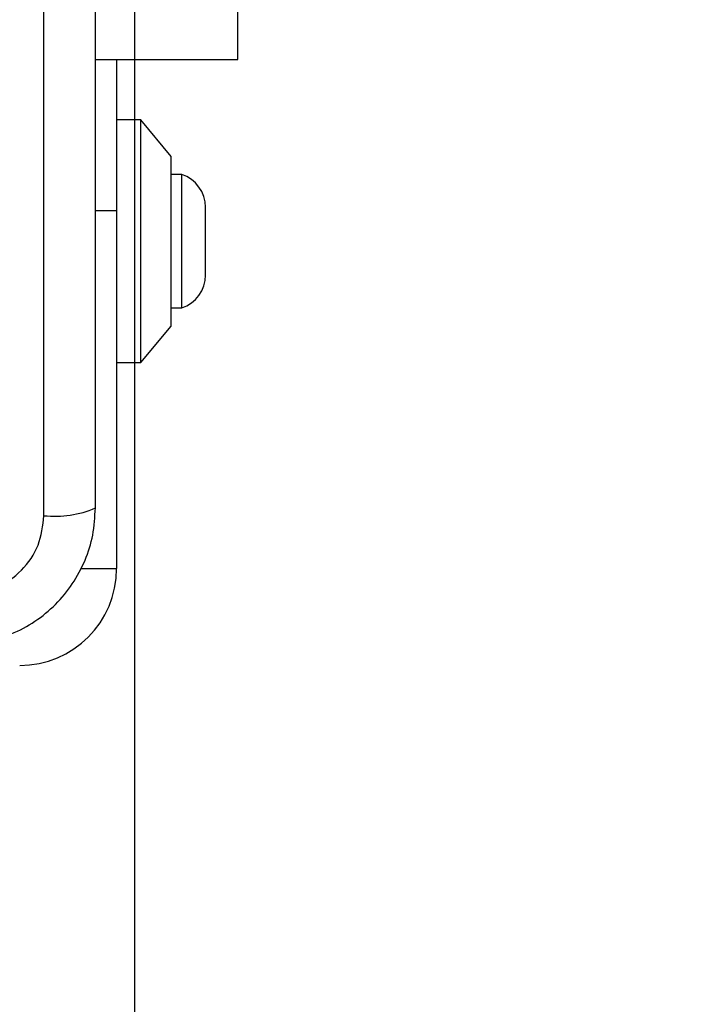
# Model space of a CAD drawing. Units: millimetres. Extents: x -890 to 8137, y -476 to 5282.
# Drawn here: x 2502 to 2558, y 1850 to 1931 of the extents above; entities that cross this region are included whole.
import ezdxf

# ---------------------------------------------------------------- set-up
doc = ezdxf.new("R2010")
doc.units = ezdxf.units.MM
doc.layers.add('Dimensions', color=7, linetype='Continuous')
doc.styles.get("Standard").update_dxf_attribs({"font": 'arial.ttf'})
doc.dimstyles.new('Leikkiset keinu', dxfattribs={"dimtxt": 150, "dimasz": 2.5, "dimexe": 0.06, "dimexo": 0.625, "dimtad": 0, "dimtih": 1, "dimtoh": 1, "dimdec": 0, "dimtxsty": 'Standard', "dimcen": 2.5, "dimadec": 0, "dimazin": 0, "dimtfac": 1, "dimtmove": 0, "dimatfit": 3, "dimfxl": 1, "dimarcsym": 0})

# ---------------------------------------------------------------- blocks, each defined once
blk = doc.blocks.new('*D3')
at = {"layer": 'Defpoints', "color": 0}
for p in [(8136.405, 2177.434), (114.862, 1852.61), (8136.405, -377.39)]:
    blk.add_point(p, dxfattribs=at)
at = {"layer": 'Dimensions', "color": 0, "lineweight": -2}
for p, q in [((8136.405, 2176.809), (8136.405, -377.45)), ((114.862, 1851.985), (114.862, -377.45)), ((117.362, -377.39), (3902.034, -377.39)), ((8133.905, -377.39), (4349.234, -377.39))]:
    blk.add_line(p, q, dxfattribs=at)
at = {"layer": 'Dimensions', "color": 0}
for points in [[(117.362, -376.974), (117.362, -377.807), (114.862, -377.39)], [(8133.905, -377.807), (8133.905, -376.974), (8136.405, -377.39)]]:
    blk.add_solid(points, dxfattribs=at)
at = {"layer": 'Dimensions', "color": 0, "insert": (4125.634, -377.39), "char_height": 150, "attachment_point": 5}
blk.add_mtext('8022', dxfattribs=at)
blk = doc.blocks.new('*D5')
at = {"layer": 'Defpoints', "color": 0}
for p in [(1614.862, 2278.856), (6137.335, 2068.31), (6137.335, 1441.81)]:
    blk.add_point(p, dxfattribs=at)
at = {"layer": 'Dimensions', "color": 0, "lineweight": -2}
for p, q in [((1614.862, 2278.231), (1614.862, 1441.75)), ((6137.335, 2067.685), (6137.335, 1441.75)), ((1617.362, 1441.81), (3649.573, 1441.81)), ((6134.835, 1441.81), (4102.623, 1441.81))]:
    blk.add_line(p, q, dxfattribs=at)
at = {"layer": 'Dimensions', "color": 0}
for points in [[(1617.362, 1442.226), (1617.362, 1441.393), (1614.862, 1441.81)], [(6134.835, 1441.393), (6134.835, 1442.226), (6137.335, 1441.81)]]:
    blk.add_solid(points, dxfattribs=at)
at = {"layer": 'Dimensions', "color": 0, "insert": (3876.098, 1441.81), "char_height": 150, "attachment_point": 5}
blk.add_mtext('4522', dxfattribs=at)
blk = doc.blocks.new('*D6')
at = {"layer": 'Defpoints', "color": 0}
for p in [(2511.325, 2098.889), (6137.335, 2075.81), (2511.325, 1642.81)]:
    blk.add_point(p, dxfattribs=at)
at = {"layer": 'Dimensions', "color": 0, "lineweight": -2}
for p, q in [((2511.325, 2098.264), (2511.325, 1642.75)), ((6137.335, 2075.185), (6137.335, 1642.75)), ((2513.825, 1642.81), (4100.055, 1642.81)), ((6134.835, 1642.81), (4548.605, 1642.81))]:
    blk.add_line(p, q, dxfattribs=at)
at = {"layer": 'Dimensions', "color": 0}
for points in [[(2513.825, 1643.226), (2513.825, 1642.393), (2511.325, 1642.81)], [(6134.835, 1642.393), (6134.835, 1643.226), (6137.335, 1642.81)]]:
    blk.add_solid(points, dxfattribs=at)
at = {"layer": 'Dimensions', "color": 0, "insert": (4324.33, 1642.81), "char_height": 150, "attachment_point": 5}
blk.add_mtext('3626', dxfattribs=at)

msp = doc.modelspace()

# ---------------------------------------------------------------- linework, layer by layer
at = {"linetype": 'ByBlock', "lineweight": -2}
for p, q in [((2503.863, 1890.168), (2503.863, 1965.452)), ((2519.862, 1927.801), (2519.862, 1949.544)), ((2508.112, 1927.801), (2519.862, 1927.801)), ((2509.862, 1927.801), (2509.862, 1915.31)), ((2511.862, 1922.81), (2509.862, 1922.81)), ((2514.362, 1919.81), (2511.862, 1922.81)), ((2511.862, 1902.81), (2511.862, 1922.81)), ((2514.362, 1905.81), (2514.362, 1919.81)), ((2515.232, 1918.31), (2514.362, 1918.31)), ((2515.232, 1907.31), (2515.232, 1918.31)), ((2509.862, 1915.31), (2508.112, 1915.31)), ((2509.862, 1915.31), (2509.862, 1885.81)), ((2517.194, 1910.01), (2517.194, 1915.61)), ((2514.362, 1907.31), (2515.232, 1907.31)), ((2511.862, 1902.81), (2514.362, 1905.81)), ((2509.862, 1902.81), (2511.862, 1902.81)), ((2506.884, 1885.81), (2509.862, 1885.81))]:
    msp.add_line(p, q, dxfattribs=at)
msp.add_circle((2459.862, 1927.81), 200, dxfattribs=at)
for centre, radius, start, end in [((2514.356, 1915.61), 2.839, 0, 72.01518), ((2514.356, 1910.01), 2.839, 287.98482, 0), ((2504.794, 1898.388), 8.273, 263.53909, 293.64714), ((2501.862, 1885.81), 8, 270, 0)]:
    msp.add_arc(centre, radius, start, end, dxfattribs=at)
for points, knots in [([(2508.112, 1890.81), (2508.112, 1896.957), (2508.112, 1909.251), (2508.112, 1927.81), (2508.112, 1946.369), (2508.112, 1958.663), (2508.112, 1964.81)], [0, 0, 0, 0, 0.249998, 0.5, 0.749998, 1, 1, 1, 1]), ([(2496.862, 1879.56), (2497.614, 1879.603), (2499.085, 1879.688), (2501.211, 1880.362), (2503.153, 1881.394), (2504.864, 1882.801), (2506.272, 1884.511), (2507.307, 1886.453), (2507.983, 1888.582), (2508.068, 1890.056), (2508.112, 1890.81)], [0, 0, 0, 0, 0.127824, 0.250004, 0.375728, 0.499754, 0.62375, 0.749431, 0.871885, 1, 1, 1, 1]), ([(2497.504, 1883.809), (2498.335, 1883.904), (2499.995, 1884.093), (2502.105, 1885.563), (2503.578, 1887.674), (2503.768, 1889.335), (2503.863, 1890.168)], [0, 0, 0, 0, 0.250029, 0.499755, 0.749405, 1, 1, 1, 1])]:
    msp.add_open_spline(points, degree=3, knots=knots, dxfattribs=at)

# ---------------------------------------------------------------- dimensions: what is measured, and where the dimension line sits
at = {"layer": 'Dimensions'}
for base, p1, p2, picture, middle in [((6137.335, 1441.81), (1614.862, 2278.856), (6137.335, 2068.31), '*D5', (3876.098, 1441.81)), ((8136.405, -377.39), (114.862, 1852.61), (8136.405, 2177.434), '*D3', (4125.634, -377.39)), ((2511.325, 1642.81), (6137.335, 2075.81), (2511.325, 2098.889), '*D6', (4324.33, 1642.81))]:
    dim = msp.add_linear_dim(base=base, p1=p1, p2=p2, dimstyle='Leikkiset keinu', override={"dimlfac": 1}, dxfattribs=at)
    dim.commit()
    dim.dimension.update_dxf_attribs({"geometry": picture, "text_midpoint": middle})

doc.saveas('drawing.dxf')
